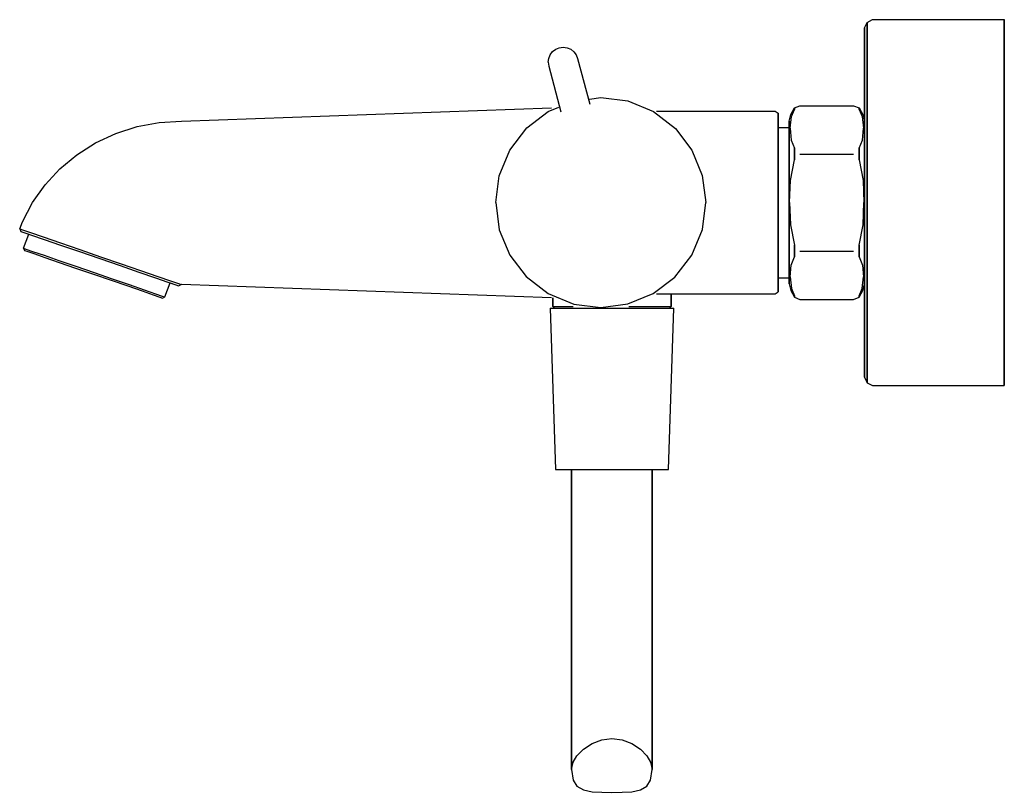
# Model space of a CAD drawing. Extents: x 0 to 183, y 0 to 144.
import ezdxf

# ---------------------------------------------------------------- set-up
doc = ezdxf.new("R2010")
doc.units = 0
doc.header["$MEASUREMENT"] = 0

msp = doc.modelspace()

# ---------------------------------------------------------------- linework, layer by layer
for p, q in [((157, 142.33), (157.5, 143.33)), ((157.5, 143.33), (158.5, 143.83)), ((157.5, 142.13), (157.5, 143.33)), ((157.5, 143.33), (157.5, 142.13)), ((158.5, 143.83), (183, 143.83)), ((183, 142.63), (183, 143.83)), ((183, 143.83), (183, 142.63)), ((157, 141.13), (157, 142.33)), ((157, 142.33), (157, 141.13)), ((157, 137.93), (157, 141.13)), ((157, 141.13), (157, 137.93)), ((157.5, 138.83), (157.5, 142.13)), ((157.5, 142.13), (157.5, 138.83)), ((183, 139.23), (183, 142.63)), ((183, 142.63), (183, 139.23)), ((183, 139.23), (183, 133.83)), ((183, 133.83), (183, 139.23)), ((98.32, 136.62), (98.6, 137.3)), ((98.6, 137.3), (99.05, 137.88)), ((99.05, 137.88), (99.63, 138.32)), ((99.63, 138.32), (100.29, 138.6)), ((100.29, 138.6), (101.01, 138.69)), ((101.01, 138.69), (101.73, 138.6)), ((101.73, 138.6), (102.41, 138.32)), ((102.41, 138.32), (102.98, 137.87)), ((102.98, 137.87), (103.42, 137.29)), ((103.42, 137.29), (103.7, 136.63)), ((157, 126.03), (157, 137.93)), ((157, 137.93), (157, 126.03)), ((157.5, 133.53), (157.5, 138.83)), ((157.5, 138.83), (157.5, 133.53)), ((98.23, 135.9), (98.32, 136.62)), ((98.23, 135.9), (98.32, 135.19)), ((103.7, 136.63), (105.99, 128.11)), ((98.32, 135.19), (100.6, 126.67)), ((183, 126.73), (183, 133.83)), ((183, 133.83), (183, 126.73)), ((157.5, 126.53), (157.5, 133.53)), ((157.5, 133.53), (157.5, 126.53)), ((105.88, 129.07), (108, 129.35)), ((108, 129.35), (113, 128.72)), ((113, 128.72), (117.77, 126.74)), ((30.08, 124.98), (98.85, 127.46)), ((30.08, 124.98), (98.85, 127.46)), ((94.23, 123.69), (98.24, 126.73)), ((98.24, 126.73), (100.22, 127.55)), ((117.77, 126.74), (121.86, 123.6)), ((118.34, 126.83), (140.4, 126.83)), ((140.4, 126.83), (141, 126.42)), ((141, 125.81), (141, 126.42)), ((141, 126.42), (141, 125.81)), ((143.3, 126.19), (144, 127.42)), ((143.42, 125.81), (144, 127.14)), ((144, 127.42), (145, 127.83)), ((144, 127.14), (144, 127.42)), ((144, 127.42), (144, 127.14)), ((145, 127.83), (155, 127.83)), ((155, 127.83), (156, 127.42)), ((156, 127.42), (156.7, 126.19)), ((156, 127.42), (156, 127.14)), ((156, 127.14), (156, 127.42)), ((156, 127.14), (156.58, 125.81)), ((157.5, 126.53), (157.5, 118.43)), ((157.5, 118.43), (157.5, 126.53)), ((183, 126.73), (183, 118.53)), ((183, 118.53), (183, 126.73)), ((21.81, 123.95), (25.91, 124.72)), ((25.91, 124.72), (30.08, 124.98)), ((141, 124.17), (141, 125.81)), ((141, 125.81), (141, 124.17)), ((143, 124.96), (143.3, 126.19)), ((143, 124.39), (143, 124.96)), ((143, 124.96), (143, 124.39)), ((143.2, 123.63), (143.42, 125.81)), ((156.58, 125.81), (156.8, 123.63)), ((156.7, 126.19), (157, 124.96)), ((157, 118.23), (157, 126.03)), ((157, 124.96), (157, 126.03)), ((157, 126.03), (157, 124.96)), ((157, 126.03), (157, 118.23)), ((14.1, 120.92), (17.85, 122.68)), ((17.85, 122.68), (21.81, 123.95)), ((91.09, 119.59), (94.23, 123.69)), ((121.86, 123.6), (124.91, 119.58)), ((141, 121.52), (141, 124.17)), ((141, 124.17), (141, 121.52)), ((141, 123.81), (143, 123.81)), ((141, 123.81), (143, 123.81)), ((141, 123.81), (143, 123.81)), ((143, 123.81), (143, 124.39)), ((143, 124.39), (143, 123.81)), ((143, 123.81), (143, 96.74)), ((143, 96.74), (143, 123.81)), ((143.2, 123.63), (143.36, 121.44)), ((156.64, 121.44), (156.8, 123.63)), ((157, 122.92), (157, 124.39)), ((157, 124.39), (157, 122.92)), ((157, 120.54), (157, 122.92)), ((157, 122.92), (157, 120.54)), ((10.62, 118.72), (14.1, 120.92)), ((141, 118.05), (141, 121.52)), ((141, 121.52), (141, 118.05)), ((143.36, 121.44), (144, 119.91)), ((156, 119.91), (156.64, 121.44)), ((89.11, 114.82), (91.09, 119.59)), ((124.91, 119.58), (126.86, 114.88)), ((144, 119.91), (144, 118.58)), ((144, 118.58), (144, 119.91)), ((156, 118.58), (156, 119.91)), ((156, 119.91), (156, 118.58)), ((7.48, 116.1), (10.62, 118.72)), ((141, 114.11), (141, 118.05)), ((141, 118.05), (141, 114.11)), ((143.24, 113.95), (144, 117.77)), ((144, 117.77), (144, 118.58)), ((144, 118.58), (144, 117.77)), ((145, 118.85), (155, 118.85)), ((156, 118.58), (156, 117.77)), ((156, 117.77), (156, 118.58)), ((156, 117.77), (156.76, 113.95)), ((157, 109.83), (157, 118.23)), ((157, 118.23), (157, 109.83)), ((157, 117.35), (157, 113.75)), ((157, 113.75), (157, 117.35)), ((157.5, 109.83), (157.5, 118.43)), ((157.5, 118.43), (157.5, 109.83)), ((183, 118.53), (183, 109.83)), ((183, 109.83), (183, 118.53)), ((4.72, 113.12), (7.48, 116.1)), ((88.48, 109.82), (89.11, 114.82)), ((126.86, 114.88), (127.52, 109.83)), ((141, 114.11), (141, 109.83)), ((141, 109.83), (141, 114.11)), ((143.1, 109.83), (143.24, 113.95)), ((156.76, 113.95), (156.9, 109.83)), ((156.76, 113.95), (157, 113.75)), ((157, 109.83), (157, 113.75)), ((157, 113.75), (157, 109.83)), ((2.4, 109.83), (4.72, 113.12)), ((0.55, 106.27), (2.4, 109.83)), ((0.55, 106.27), (2.4, 109.83)), ((88.48, 109.82), (89.14, 104.77)), ((126.89, 104.83), (127.52, 109.83)), ((141, 109.83), (141, 105.54)), ((141, 105.54), (141, 109.83)), ((143.1, 109.83), (143.24, 105.7)), ((156.76, 105.7), (156.9, 109.83)), ((157, 101.43), (157, 109.83)), ((157, 105.9), (157, 109.83)), ((157, 109.83), (157, 105.9)), ((157, 109.83), (157, 101.43)), ((157.5, 101.23), (157.5, 109.83)), ((157.5, 109.83), (157.5, 101.23)), ((183, 101.13), (183, 109.83)), ((183, 109.83), (183, 101.13)), ((0, 104.94), (0.55, 106.27)), ((0, 104.94), (0.55, 106.27)), ((0, 104.94), (0.54, 104.76)), ((0, 104.94), (0.22, 104.46)), ((0, 104.94), (0.54, 104.76)), ((0, 104.94), (0.22, 104.46)), ((0.22, 104.46), (0.76, 104.28)), ((0.54, 104.76), (1.98, 104.26)), ((0.54, 104.76), (1.98, 104.26)), ((89.14, 104.77), (91.09, 100.07)), ((124.91, 100.06), (126.89, 104.83)), ((141, 105.54), (141, 101.6)), ((141, 101.6), (141, 105.54)), ((143.24, 105.7), (144, 101.88)), ((156, 101.88), (156.76, 105.7)), ((157, 105.9), (157, 102.3)), ((157, 102.3), (157, 105.9)), ((0.68, 101.34), (1.68, 103.96)), ((0.76, 104.28), (1.68, 103.96)), ((0.76, 104.28), (2.21, 103.78)), ((1.98, 104.26), (4.39, 103.43)), ((2.21, 103.78), (4.55, 102.97)), ((4.39, 103.43), (7.57, 102.33)), ((4.55, 102.97), (7.61, 101.91)), ((0.68, 101.34), (0.88, 100.94)), ((0.68, 101.34), (1.15, 101.18)), ((0.88, 100.94), (1.35, 100.77)), ((1.15, 101.18), (2.41, 100.75)), ((1.35, 100.77), (2.62, 100.34)), ((2.41, 100.75), (4.52, 100.02)), ((7.57, 102.33), (11.17, 101.09)), ((7.61, 101.91), (11.1, 100.71)), ((11.1, 100.71), (14.88, 99.4)), ((11.17, 101.09), (15.02, 99.76)), ((141, 98.13), (141, 101.6)), ((141, 101.6), (141, 98.13)), ((144, 101.07), (144, 101.88)), ((144, 101.88), (144, 101.07)), ((144, 99.74), (144, 101.07)), ((144, 101.07), (144, 99.74)), ((145, 100.8), (155, 100.8)), ((156, 101.07), (156, 101.88)), ((156, 101.88), (156, 101.07)), ((156, 101.07), (156, 99.74)), ((156, 99.74), (156, 101.07)), ((157, 99.11), (157, 102.3)), ((157, 102.3), (157, 99.11)), ((157, 101.43), (157, 93.63)), ((157, 93.63), (157, 101.43)), ((157.5, 93.13), (157.5, 101.23)), ((157.5, 101.23), (157.5, 93.13)), ((183, 92.93), (183, 101.13)), ((183, 101.13), (183, 92.93)), ((2.62, 100.34), (4.67, 99.63)), ((4.52, 100.02), (7.3, 99.06)), ((4.67, 99.63), (7.35, 98.71)), ((7.3, 99.06), (10.46, 97.97)), ((14.88, 99.4), (18.67, 98.1)), ((15.02, 99.76), (18.86, 98.43)), ((91.09, 100.07), (94.14, 96.06)), ((121.77, 95.97), (124.91, 100.06)), ((143.36, 98.21), (144, 99.74)), ((156, 99.74), (156.64, 98.21)), ((157, 96.74), (157, 99.11)), ((157, 99.11), (157, 96.74)), ((7.35, 98.71), (10.4, 97.65)), ((10.4, 97.65), (13.71, 96.51)), ((10.46, 97.97), (13.82, 96.81)), ((18.67, 98.1), (22.15, 96.89)), ((18.86, 98.43), (22.47, 97.19)), ((22.47, 97.19), (25.65, 96.09)), ((141, 95.48), (141, 98.13)), ((141, 98.13), (141, 95.48)), ((143.2, 96.02), (143.36, 98.21)), ((156.64, 98.21), (156.8, 96.02)), ((13.71, 96.51), (17.02, 95.37)), ((13.82, 96.81), (17.19, 95.65)), ((17.02, 95.37), (20.07, 94.32)), ((17.19, 95.65), (20.34, 94.56)), ((22.15, 96.89), (25.22, 95.84)), ((25.22, 95.84), (27.56, 95.03)), ((25.65, 96.09), (28.06, 95.26)), ((28.06, 95.26), (29.5, 94.76)), ((94.14, 96.06), (98.24, 92.91)), ((117.76, 92.92), (121.77, 95.97)), ((141, 95.81), (143, 95.81)), ((141, 95.81), (143, 95.81)), ((141, 93.85), (141, 95.48)), ((141, 95.48), (141, 93.85)), ((143, 96.74), (143, 95.26)), ((143, 95.26), (143, 96.74)), ((143, 96.32), (143, 95.81)), ((143, 95.81), (143, 95.26)), ((143, 95.26), (143, 95.81)), ((143, 94.69), (143, 95.26)), ((143, 95.26), (143, 94.69)), ((143.2, 96.02), (143.42, 93.84)), ((156.58, 93.84), (156.8, 96.02)), ((157, 96.74), (157, 95.26)), ((157, 95.26), (157, 96.74)), ((20.07, 94.32), (22.75, 93.39)), ((20.34, 94.56), (23.13, 93.6)), ((22.75, 93.39), (24.8, 92.68)), ((23.13, 93.6), (25.23, 92.87)), ((26.96, 92.27), (27.97, 94.89)), ((27.56, 95.03), (29, 94.53)), ((27.97, 94.89), (29, 94.53)), ((29, 94.53), (29.54, 94.34)), ((29.5, 94.76), (30.04, 94.58)), ((29.54, 94.34), (30.04, 94.58)), ((30.04, 94.58), (30.08, 94.67)), ((30.08, 94.67), (98.85, 92.19)), ((141, 93.23), (141, 93.85)), ((141, 93.85), (141, 93.23)), ((143, 94.69), (143.3, 93.46)), ((143.3, 93.46), (144, 92.24)), ((143.42, 93.84), (144, 92.51)), ((156, 92.51), (156.58, 93.84)), ((156, 92.24), (156.7, 93.46)), ((156.7, 93.46), (157, 94.69)), ((157, 93.63), (157, 94.69)), ((157, 94.69), (157, 93.63)), ((157, 93.63), (157, 81.73)), ((157, 81.73), (157, 93.63)), ((24.8, 92.68), (26.06, 92.25)), ((25.23, 92.87), (26.49, 92.43)), ((26.06, 92.25), (26.53, 92.08)), ((26.49, 92.43), (26.96, 92.27)), ((26.53, 92.08), (26.96, 92.27)), ((98.24, 92.91), (103, 90.94)), ((99.07, 90.53), (99.07, 92.1)), ((99.07, 92.1), (99.07, 90.53)), ((113.05, 90.97), (117.76, 92.92)), ((118.34, 92.83), (140.4, 92.83)), ((118.34, 92.83), (140.4, 92.83)), ((121.07, 90.53), (121.07, 92.83)), ((121.07, 92.83), (140.4, 92.83)), ((121.07, 92.83), (121.07, 90.53)), ((140.4, 92.83), (141, 93.23)), ((144, 92.51), (144, 92.24)), ((144, 92.24), (144, 92.51)), ((144, 92.24), (145, 91.83)), ((145, 91.83), (155, 91.83)), ((155, 91.83), (156, 92.24)), ((156, 92.24), (156, 92.51)), ((156, 92.51), (156, 92.24)), ((157.5, 86.13), (157.5, 93.13)), ((157.5, 93.13), (157.5, 86.13)), ((183, 85.83), (183, 92.93)), ((183, 92.93), (183, 85.83)), ((98.57, 90.17), (99.57, 60.17)), ((98.57, 90.17), (98.97, 90.17)), ((98.97, 90.17), (100.07, 90.17)), ((99.07, 90.53), (99.47, 90.53)), ((99.07, 90.53), (99.34, 90.17)), ((99.47, 90.53), (100.52, 90.53)), ((100.07, 90.17), (101.97, 90.17)), ((100.52, 90.53), (102.28, 90.53)), ((101.97, 90.17), (104.37, 90.17)), ((102.28, 90.53), (102.88, 90.53)), ((103, 90.94), (108, 90.31)), ((104.37, 90.17), (110.35, 90.17)), ((108, 90.31), (113.05, 90.97)), ((110.35, 90.17), (113.07, 90.17)), ((113.07, 90.17), (115.77, 90.17)), ((113.24, 90.53), (115.53, 90.53)), ((115.53, 90.53), (117.86, 90.53)), ((115.77, 90.17), (118.17, 90.17)), ((117.86, 90.53), (119.62, 90.53)), ((118.17, 90.17), (120.07, 90.17)), ((119.62, 90.53), (120.68, 90.53)), ((120.07, 90.17), (121.17, 90.17)), ((120.57, 60.17), (121.57, 90.17)), ((120.68, 90.53), (121.07, 90.53)), ((120.81, 90.17), (121.07, 90.53)), ((121.17, 90.17), (121.57, 90.17)), ((157.5, 86.13), (157.5, 80.83)), ((157.5, 80.83), (157.5, 86.13)), ((183, 85.83), (183, 80.43)), ((183, 80.43), (183, 85.83)), ((157, 81.73), (157, 78.53)), ((157, 78.53), (157, 81.73)), ((157.5, 80.83), (157.5, 77.53)), ((157.5, 77.53), (157.5, 80.83)), ((183, 80.43), (183, 77.03)), ((183, 77.03), (183, 80.43)), ((157, 78.53), (157, 77.33)), ((157, 77.33), (157, 78.53)), ((157, 77.33), (157.5, 76.33)), ((157.5, 77.53), (157.5, 76.33)), ((157.5, 76.33), (157.5, 77.53)), ((183, 75.83), (183, 77.03)), ((183, 77.03), (183, 75.83)), ((157.5, 76.33), (158.5, 75.83)), ((158.5, 75.83), (183, 75.83)), ((99.57, 60.17), (99.97, 60.17)), ((99.97, 60.17), (100.97, 60.17)), ((100.97, 60.17), (102.57, 60.17)), ((100.97, 60.17), (102.67, 60.17)), ((102.57, 60.17), (102.57, 4.44)), ((102.57, 60.17), (102.87, 60.17)), ((102.57, 4.44), (102.57, 60.17)), ((102.67, 60.17), (104.87, 60.17)), ((102.87, 60.17), (103.57, 60.17)), ((103.57, 60.17), (104.77, 60.17)), ((104.77, 60.17), (106.37, 60.17)), ((104.87, 60.17), (107.37, 60.17)), ((106.37, 60.17), (108.17, 60.17)), ((107.37, 60.17), (110.07, 60.17)), ((108.17, 60.17), (110.07, 60.17)), ((110.07, 60.17), (112.77, 60.17)), ((110.07, 60.17), (111.97, 60.17)), ((111.97, 60.17), (113.77, 60.17)), ((112.77, 60.17), (115.27, 60.17)), ((113.77, 60.17), (115.37, 60.17)), ((115.27, 60.17), (117.47, 60.17)), ((115.37, 60.17), (116.57, 60.17)), ((116.57, 60.17), (117.27, 60.17)), ((117.27, 60.17), (117.57, 60.17)), ((117.47, 60.17), (119.17, 60.17)), ((117.57, 4.44), (117.57, 60.17)), ((117.57, 60.17), (119.17, 60.17)), ((117.57, 60.17), (117.57, 4.44)), ((119.17, 60.17), (120.17, 60.17)), ((120.17, 60.17), (120.57, 60.17)), ((104.77, 8.18), (106.37, 9.23)), ((106.37, 9.23), (108.17, 9.95)), ((108.17, 9.95), (110.07, 10.17)), ((110.07, 10.17), (111.97, 9.95)), ((111.97, 9.95), (113.77, 9.23)), ((113.77, 9.23), (115.37, 8.18)), ((103.57, 6.98), (104.77, 8.18)), ((115.37, 8.18), (116.57, 6.98)), ((102.57, 4.44), (102.87, 5.79)), ((102.87, 5.79), (103.57, 6.98)), ((116.57, 6.98), (117.27, 5.79)), ((117.27, 5.79), (117.57, 4.44)), ((102.57, 4.44), (102.87, 2.45)), ((117.27, 2.45), (117.57, 4.44)), ((102.87, 2.45), (103.57, 1.32)), ((116.57, 1.32), (117.27, 2.45)), ((103.57, 1.32), (104.77, 0.65)), ((104.77, 0.65), (106.37, 0.28)), ((106.37, 0.28), (108.17, 0.2)), ((108.17, 0.2), (110.07, 0.17)), ((110.07, 0.17), (111.97, 0.2)), ((111.97, 0.2), (113.77, 0.28)), ((113.77, 0.28), (115.37, 0.65)), ((115.37, 0.65), (116.57, 1.32))]:
    msp.add_line(p, q)

doc.saveas('drawing.dxf')
